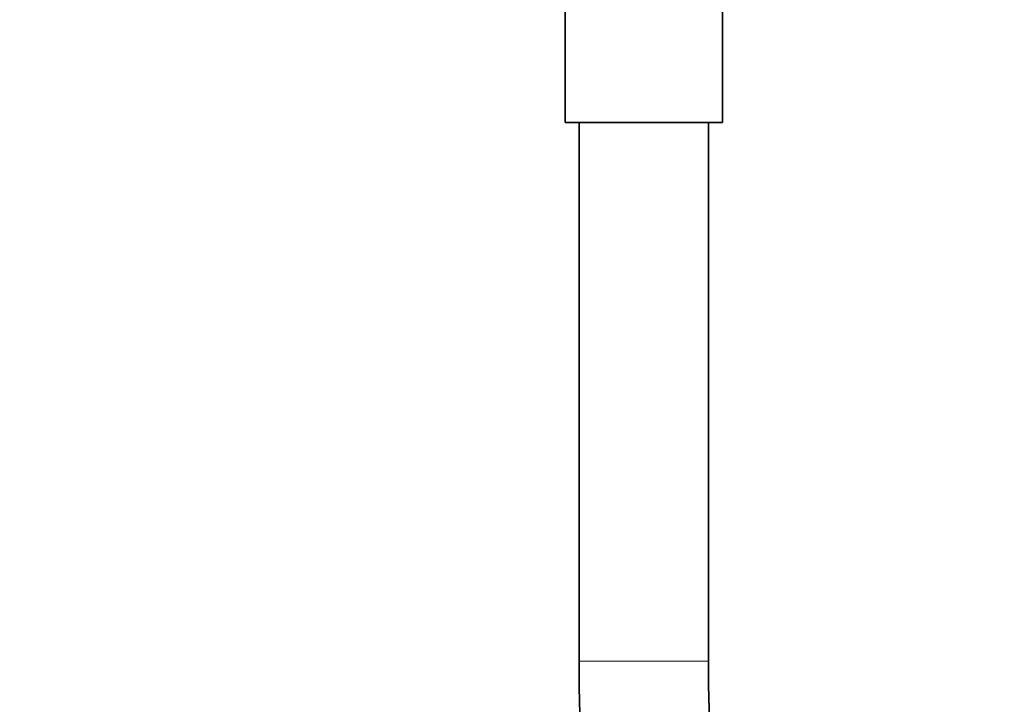
# Model space of a CAD drawing. Units: millimetres. Extents: x 0 to 2426, y 0 to 2720.
# Drawn here: x 1096 to 1188, y 1356 to 1419 of the extents above; entities that cross this region are included whole.
import ezdxf
from ezdxf import colors
from ezdxf.entities.mleader import LeaderData, LeaderLine
from ezdxf.math import Vec2, Vec3

# ---------------------------------------------------------------- set-up
doc = ezdxf.new("R2010")
doc.units = ezdxf.units.MM
doc.layers.add('DV1_Défaut', color=7, linetype='Continuous')
doc.layers.add('Défaut', color=7, linetype='Continuous')

# ---------------------------------------------------------------- blocks, each defined once
blk = doc.blocks.new('_DOT')
at = {"color": 0}
blk.add_line((0, 0), (-1, 0), dxfattribs=at)
at = {"color": 0, "const_width": 0.333}
blk.add_lwpolyline([(-0.1665, 0, 1), (0.1665, 0, 1)], format="xyb", close=True, dxfattribs=at)
blk = doc.blocks.new('SE')
at = {"layer": 'DV1_Défaut', "color": 7, "linetype": 'Continuous', "lineweight": 35}
for p, q in [((1146.765, 1428.37), (1146.765, 1409.87)), ((1161.365, 1409.87), (1161.365, 1428.37)), ((1146.765, 1409.87), (1161.365, 1409.87)), ((1148.065, 1409.87), (1148.065, 1359.87)), ((1160.065, 1359.87), (1160.065, 1409.87))]:
    blk.add_line(p, q, dxfattribs=at)
at = {"layer": 'DV1_Défaut', "color": 7, "linetype": 'Continuous', "lineweight": 18}
blk.add_line((1160.065, 1359.87), (1148.065, 1359.87), dxfattribs=at)
at = {"layer": 'DV1_Défaut', "color": 7, "linetype": 'Continuous', "lineweight": 35}
for centre, radius, start, end in [((1294.065, 1359.718), 146, 179.94033, 0.05967), ((1294.065, 1359.72), 134, 179.93574, 0.06426)]:
    blk.add_arc(centre, radius, start, end, dxfattribs=at)

msp = doc.modelspace()

# ---------------------------------------------------------------- block references
at = {"layer": 'Défaut'}
msp.add_blockref('SE', (0, 0), dxfattribs=at)

# ---------------------------------------------------------------- leaders
at = {"layer": 'Défaut', "color": 7, "linetype": 'Continuous', "lineweight": 18}
ml = msp.add_multileader_mtext('Standard', dxfattribs=at)
ml.set_content('{\\pxsm0.9;\\fSolid Edge ISO|b1||i0||c0|p34;\\W1.;18/05/2021\\P}', color=256)
ml.set_leader_properties()
ml.set_arrow_properties(name='DOT')
ml.build(insert=Vec2(0, 0))
ml.multileader.update_dxf_attribs({"leader_type": 0, "dogleg_length": 0, "arrow_head_size": 12})
ctx = ml.context
ctx.base_point, ctx.char_height, ctx.arrow_head_size, ctx.landing_gap_size = Vec3(2338.57, 2712.735), 12, 12, 4.2
notes = []
notes.append((ctx, [(0, (0, 0, 0), (0, 0), (1, 0), 1, [])]))
ctx.mtext.insert = Vec3(2340.57, 2718.855)
for ctx, leaders in notes:
    for number, flags, end, landing, length, lines in leaders:
        leader = LeaderData()
        leader.index, (leader.has_last_leader_line, leader.has_dogleg_vector, leader.attachment_direction) = number, flags
        leader.last_leader_point, leader.dogleg_vector, leader.dogleg_length = Vec3(end), Vec3(landing), length
        for number, points, colour, breaks in lines:
            line = LeaderLine()
            line.index, line.vertices, line.color, line.breaks = number, Vec3.list(points), colors.encode_raw_color(colour), breaks
            leader.lines.append(line)
        ctx.leaders.append(leader)

doc.saveas('drawing.dxf')
